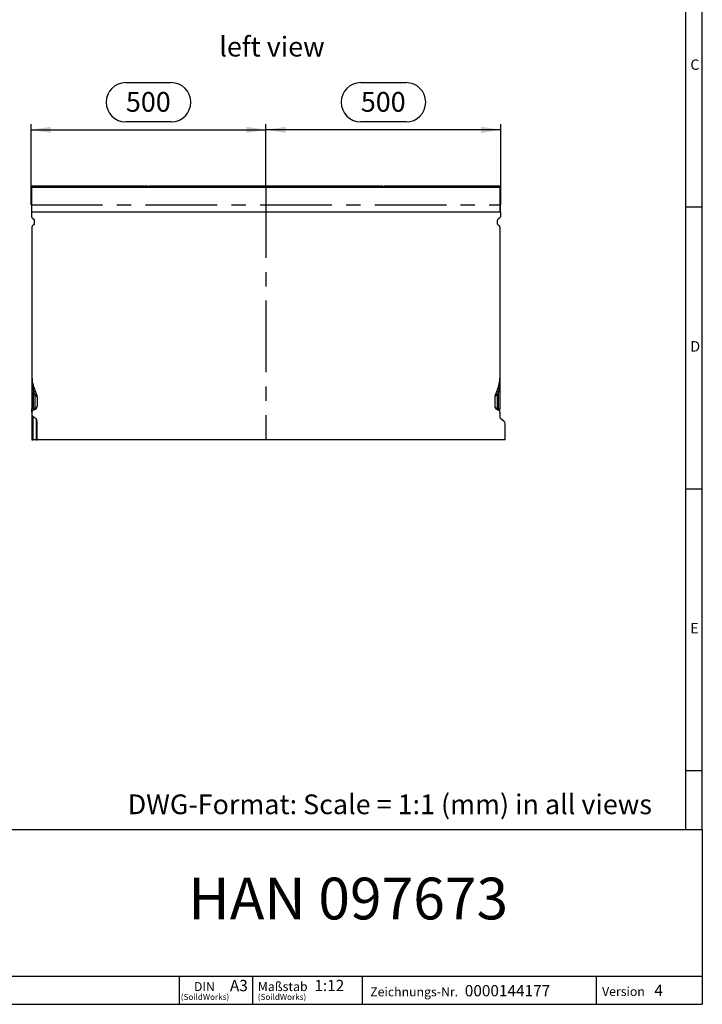
# Model space of a CAD drawing. Units: millimetres. Extents: x 84 to 4956, y 84 to 3480.
# Drawn here: x 3503 to 4956, y 84 to 2181 of the extents above; entities that cross this region are included whole.
import ezdxf

# ---------------------------------------------------------------- set-up
doc = ezdxf.new("R2010")
doc.units = ezdxf.units.MM
doc.header["$LTSCALE"] = 12
doc.linetypes.add('CENTERX2', pattern=[20.32, 12.7, -2.54, 2.54, -2.54])
for name, color, linetype in [('HAURATON_CENTERLINE', 60, 'CENTERX2'), ('HAURATON_DIMENSIONING', 1, 'Continuous'), ('HAURATON_FRAME_LOGO', 1, 'Continuous'), ('HAURATON_TEXT', 40, 'Continuous')]:
    doc.layers.add(name, color=color, linetype=linetype)
doc.layers.add('HAURATON_PRODUCT_CONTOUR', color=7, linetype='Continuous', lineweight=25)
doc.styles.add('SLDTEXTSTYLE1', font='GOTHIC.TTF', dxfattribs={"width": 0.913})
doc.styles.add('SLDTEXTSTYLE2', font='ARIAL.TTF', dxfattribs={"width": 0.948})
doc.dimstyles.new('SLDDIMSTYLE0', dxfattribs={"dimtxt": 42, "dimasz": 42, "dimexe": 0, "dimexo": 0.0625, "dimgap": 10.5, "dimtad": 1, "dimdec": 0, "dimrnd": 1e-09, "dimzin": 12, "dimdsep": 46, "dimtxsty": 'SLDTEXTSTYLE2', "dimsah": 1, "dimcen": 0.09, "dimadec": 0, "dimazin": 3, "dimtfac": 1, "dimtdec": 0, "dimtofl": 0, "dimtmove": 0, "dimatfit": 3, "dimfxl": 1, "dimfrac": 2, "dimtolj": 1, "dimtzin": 12, "dimarcsym": 0})

# ---------------------------------------------------------------- blocks, each defined once
blk = doc.blocks.new('SW_NOTE_0_1')
at = {"layer": 'HAURATON_FRAME_LOGO', "color": 0, "attachment_point": 2, "style": 'SLDTEXTSTYLE2'}
for s, insert, char_height in [('DIN', (22.6, 24.6), 19.05), ('(SoildWorks)', (23.8, -0.6), 12.7)]:
    blk.add_mtext(s, dxfattribs=dict(at, insert=insert, char_height=char_height))
blk = doc.blocks.new('SW_NOTE_0_2')
at = {"layer": 'HAURATON_FRAME_LOGO', "color": 0, "attachment_point": 1, "style": 'SLDTEXTSTYLE2'}
for s, insert, char_height in [('Maßstab', (0, 24.8), 19.2), ('(SoildWorks)', (0, -0.6), 12.7)]:
    blk.add_mtext(s, dxfattribs=dict(at, insert=insert, char_height=char_height))
blk = doc.blocks.new('_D_14')
at = {"layer": 'HAURATON_DIMENSIONING'}
for p, q in [((4229.2, 2046.9), (4325.4, 2046.9)), ((4027.3, 1826.4), (4027.3, 1958.4)), ((4325.4, 1963.1), (4229.2, 1963.1)), ((4527.3, 1786.4), (4527.3, 1958.4)), ((4527.3, 1946.4), (4027.3, 1946.4))]:
    blk.add_line(p, q, dxfattribs=at)
for centre, start, end in [((4229.2, 2005), 90, 270), ((4325.4, 2005), 270, 90)]:
    blk.add_arc(centre, 41.9, start, end, dxfattribs=at)
for points in [[(4027.3, 1946.4), (4069.3, 1939.9), (4069.3, 1952.9)], [(4527.3, 1946.4), (4485.3, 1952.9), (4485.3, 1939.9)]]:
    blk.add_solid(points, dxfattribs=at)
at = {"layer": 'HAURATON_DIMENSIONING', "insert": (4229.2, 2026.9), "char_height": 42, "attachment_point": 1, "style": 'SLDTEXTSTYLE2'}
blk.add_mtext('500', dxfattribs=at)
blk = doc.blocks.new('_D_15')
at = {"layer": 'HAURATON_DIMENSIONING'}
for p, q in [((3729.2, 2046.9), (3825.4, 2046.9)), ((3527.3, 1786.4), (3527.3, 1958.4)), ((3825.4, 1963.1), (3729.2, 1963.1)), ((4027.3, 1826.4), (4027.3, 1958.4)), ((3527.3, 1946.4), (4027.3, 1946.4))]:
    blk.add_line(p, q, dxfattribs=at)
for centre, start, end in [((3729.2, 2005), 90, 270), ((3825.4, 2005), 270, 90)]:
    blk.add_arc(centre, 41.9, start, end, dxfattribs=at)
for points in [[(3527.3, 1946.4), (3569.3, 1939.9), (3569.3, 1952.9)], [(4027.3, 1946.4), (3985.3, 1952.9), (3985.3, 1939.9)]]:
    blk.add_solid(points, dxfattribs=at)
at = {"layer": 'HAURATON_DIMENSIONING', "insert": (3729.2, 2026.9), "char_height": 42, "attachment_point": 1, "style": 'SLDTEXTSTYLE2'}
blk.add_mtext('500', dxfattribs=at)

msp = doc.modelspace()

# ---------------------------------------------------------------- linework, layer by layer
at = {"layer": 'HAURATON_CENTERLINE'}
for p, q in [((4027.3, 1826.4), (4027.3, 1286.4)), ((3527.3, 1786.4), (4527.3, 1786.4))]:
    msp.add_line(p, q, dxfattribs=at)
at = {"layer": 'HAURATON_FRAME_LOGO'}
for p, q in [((4956, 456), (4956, 3480)), ((4920, 3444), (4920, 456)), ((4956, 1782), (4920, 1782)), ((4920, 1182), (4956, 1182)), ((4920, 582), (4956, 582)), ((2676, 456), (4956, 456)), ((4956, 456), (4956, 84)), ((2676, 144), (4956, 144)), ((3843.1, 84), (3843.1, 144)), ((3998.4, 144), (3998.4, 84)), ((4232.2, 144), (4232.2, 84)), ((4730.1, 144), (4730.1, 84)), ((2676, 84), (4956, 84)), ((2733.6, 84), (4956, 84))]:
    msp.add_line(p, q, dxfattribs=at)
at = {"layer": 'HAURATON_PRODUCT_CONTOUR'}
for p, q in [((3776.1, 1826.4), (3528.8, 1826.4)), ((3528.8, 1823.9), (3528.8, 1826.4)), ((3776.1, 1826.4), (3777.3, 1824.9)), ((3777.3, 1824.9), (3778.6, 1826.4)), ((4276.1, 1826.4), (3778.6, 1826.4)), ((4277.3, 1824.9), (4276.1, 1826.4)), ((4278.6, 1826.4), (4277.3, 1824.9)), ((4525.8, 1826.4), (4278.6, 1826.4)), ((4525.8, 1823.9), (4525.8, 1826.4)), ((3528.8, 1771.4), (3528.8, 1823.9)), ((3528.8, 1823.9), (4525.8, 1823.9)), ((4525.8, 1771.4), (4525.8, 1823.9)), ((3528.8, 1786.4), (3528.3, 1786.4)), ((3528.3, 1786.4), (3528.3, 1771.4)), ((4526.3, 1786.4), (4525.8, 1786.4)), ((4526.3, 1771.4), (4526.3, 1786.4)), ((3528.3, 1771.4), (3528.3, 1761.4)), ((3528.3, 1771.4), (4526.3, 1771.4)), ((4526.3, 1771.4), (4526.3, 1761.4)), ((3530.3, 1757.9), (3533.3, 1756.2)), ((3533.3, 1744.1), (3531.3, 1742.9)), ((3534.3, 1745.8), (3534.3, 1754.5)), ((4520.3, 1745.8), (4520.3, 1754.5)), ((4524.3, 1757.9), (4521.3, 1756.2)), ((4521.3, 1744.1), (4523.3, 1742.9)), ((3529.3, 1739.4), (3529.3, 1417.1)), ((4525.3, 1739.4), (4525.3, 1417.1)), ((3529.3, 1417.1), (3529.3, 1352.4)), ((4525.3, 1417.1), (4525.3, 1352.4)), ((3530.7, 1400), (3532.6, 1388.4)), ((3532, 1402.1), (3539.8, 1380.5)), ((3532.6, 1388.4), (3535.1, 1381.7)), ((3532.6, 1352.4), (3532.6, 1388.4)), ((4522.7, 1402.1), (4514.8, 1380.5)), ((4522, 1388.4), (4519.6, 1381.7)), ((4523.9, 1400), (4522, 1388.4)), ((4522, 1352.4), (4522, 1388.4)), ((3535.1, 1381.7), (3535.1, 1353.3)), ((3535.1, 1381.7), (3539.8, 1378.4)), ((3540.3, 1377.7), (3540.3, 1358)), ((4514.3, 1377.7), (4514.3, 1358)), ((4519.6, 1381.7), (4514.8, 1378.4)), ((4519.6, 1381.7), (4519.6, 1353.3)), ((3529.3, 1344.9), (3529.3, 1352.4)), ((3532.6, 1352.4), (3529.3, 1352.4)), ((3529.3, 1344.9), (3529.3, 1340)), ((3535.1, 1353.3), (3532.6, 1352.4)), ((3535.1, 1350.5), (3532.6, 1349.6)), ((4519.6, 1353.3), (4522, 1352.4)), ((4519.6, 1350.5), (4522, 1349.6)), ((4522, 1352.4), (4525.3, 1352.4)), ((4525.3, 1344.9), (4525.3, 1352.4)), ((4525.3, 1344.9), (4525.3, 1335.1)), ((3529.3, 1340), (3529.3, 1286.4)), ((3537.9, 1330.9), (3531.7, 1334.9)), ((3531.7, 1286.4), (3531.7, 1334.9)), ((3537.9, 1330.9), (3537.9, 1286.4)), ((3540.3, 1286.4), (3540.3, 1325.8)), ((4533.9, 1326), (4527.7, 1329.9)), ((4536.3, 1286.4), (4536.3, 1320.8)), ((3529.3, 1286.4), (3531.7, 1286.4)), ((3537.9, 1286.4), (3531.7, 1286.4)), ((3537.9, 1286.4), (3540.3, 1286.4)), ((4536.3, 1286.4), (3540.3, 1286.4))]:
    msp.add_line(p, q, dxfattribs=at)
at = {"layer": 'HAURATON_PRODUCT_CONTOUR', "flags": 128}
for points in [[(3530.7, 1400), (3531, 1400.3), (3531.3, 1400.6), (3531.6, 1400.9), (3531.8, 1401.2), (3531.9, 1401.4), (3532, 1401.7), (3532, 1401.9), (3532, 1402.1)], [(4523.9, 1400), (4523.6, 1400.3), (4523.3, 1400.6), (4523, 1400.9), (4522.9, 1401.2), (4522.7, 1401.4), (4522.6, 1401.7), (4522.6, 1401.9), (4522.7, 1402.1)], [(3535.1, 1353.3), (3535.2, 1352.9), (3535.3, 1352.5), (3535.3, 1352.1), (3535.4, 1351.8), (3535.4, 1351.4), (3535.4, 1351.1), (3535.3, 1350.9), (3535.3, 1350.7), (3535.2, 1350.6), (3535.1, 1350.5)], [(4519.6, 1353.3), (4519.5, 1352.9), (4519.4, 1352.5), (4519.3, 1352.1), (4519.2, 1351.8), (4519.2, 1351.4), (4519.2, 1351.1), (4519.3, 1350.9), (4519.4, 1350.7), (4519.5, 1350.6), (4519.6, 1350.5)]]:
    msp.add_lwpolyline(points, dxfattribs=at)
at = {"layer": 'HAURATON_PRODUCT_CONTOUR'}
for centre, radius, start, end in [((3532.3, 1761.4), 4, 180, 240), ((3533.3, 1739.4), 4, 120, 180), ((3532.3, 1754.5), 2, 0, 60), ((3532.3, 1745.8), 2, 300, 0), ((4522.3, 1754.5), 2, 120, 180), ((4522.3, 1745.8), 2, 180, 240), ((4521.3, 1739.4), 4, 0, 60), ((4522.3, 1761.4), 4, 300, 0), ((3573.3, 1417.1), 44, 180, 200), ((3634.4, 1417), 105, 179.8979, 189.2669), ((4481.3, 1417.1), 44, 340, 0), ((4420.3, 1417), 105, 350.7331, 0.1021), ((3530.7, 1395.9), 7.73, 284.2784, 315.2826), ((4523.9, 1395.9), 7.73, 224.7174, 255.7216), ((3533.1, 1389.2), 7.73, 284.2784, 315.2826), ((3532.3, 1377.7), 8, 0, 20), ((3536.9, 1379.5), 3.14, 340.9406, 19.0594), ((4522.3, 1377.7), 8, 160, 180), ((4517.8, 1379.5), 3.14, 160.9406, 199.0594), ((4521.5, 1389.2), 7.73, 224.7174, 255.7216), ((3534.3, 1344.9), 5, 110, 180), ((3532.3, 1358), 8, 290, 0), ((4522.3, 1358), 8, 180, 250), ((4520.3, 1344.9), 5, 0, 70)]:
    msp.add_arc(centre, radius, start, end, dxfattribs=at)
for centre, major_axis, ratio, start_param, end_param in [((3532.3, 1377.7), (8, 0), 0.25, 0, 0.349066), ((4522.3, 1377.7), (8, 0), 0.25, 2.792527, 3.141593), ((3534.3, 1353.4), (2.07, 3.82), 0.257571, 1.970603, 3.424153), ((3532.3, 1358), (8, 0), 0.625, 5.061455, 6.283185), ((4522.3, 1358), (8, 0), 0.625, 3.141593, 4.363323), ((4520.3, 1353.4), (-2.07, 3.82), 0.257571, 2.859033, 4.312583), ((3533.3, 1340), (0, 5.64), 0.709579, 1.570796, 2.722714), ((3536.3, 1325.8), (0, 5.64), 0.709579, 4.712389, 5.864306), ((4529.3, 1335.1), (0, 5.64), 0.709579, 1.570796, 2.722714), ((4532.3, 1320.8), (0, 5.64), 0.709579, 4.712389, 5.864306)]:
    msp.add_ellipse(centre, major_axis=major_axis, ratio=ratio, start_param=start_param, end_param=end_param, dxfattribs=at)

# ---------------------------------------------------------------- block references
at = {"layer": 'HAURATON_FRAME_LOGO'}
for name, p in [('SW_NOTE_0_1', (3873.7, 106.6)), ('SW_NOTE_0_2', (4009.9, 106.6))]:
    msp.add_blockref(name, p, dxfattribs=at)

# ---------------------------------------------------------------- texts
for s, insert, char_height, attachment_point, style in [('C', (4930.6, 2096.3), 22.2, 1, 'SLDTEXTSTYLE1'), ('D', (4930.6, 1496.3), 22.2, 1, 'SLDTEXTSTYLE1'), ('E', (4930.6, 896.3), 22.2, 1, 'SLDTEXTSTYLE1'), ('DWG-Format: Scale = 1:1 (mm) in all views', (3733, 530.9), 42, 1, 'SLDTEXTSTYLE2'), ('HAN 097673', (4202.3, 353.7), 88.9, 2, 'SLDTEXTSTYLE2'), ('A3', (3950.6, 135.9), 24, 1, 'SLDTEXTSTYLE2'), ('1:12', (4130.3, 136.1), 24, 1, 'SLDTEXTSTYLE2'), ('Zeichnungs-Nr.', (4249.2, 120.2), 19.2, 1, 'SLDTEXTSTYLE2'), ('0000144177', (4450.5, 125), 24, 1, 'SLDTEXTSTYLE2'), ('Version', (4742.7, 120.9), 19.2, 1, 'SLDTEXTSTYLE2'), ('4', (4853.9, 125.7), 24, 1, 'SLDTEXTSTYLE2')]:
    msp.add_mtext(s, dxfattribs=dict(at, insert=insert, char_height=char_height, attachment_point=attachment_point, style=style))
at = {"layer": 'HAURATON_TEXT', "insert": (4040.1, 2144.5), "char_height": 42, "attachment_point": 2, "style": 'SLDTEXTSTYLE2'}
msp.add_mtext('left view', dxfattribs=at)

# ---------------------------------------------------------------- dimensions: what is measured, and where the dimension line sits
at = {"layer": 'HAURATON_DIMENSIONING'}
for p1, picture, middle in [((3527.3, 1786.4), '_D_15', (3777.3, 1946.4)), ((4527.3, 1786.4), '_D_14', (4277.3, 1946.4))]:
    dim = msp.add_linear_dim(base=(4027.3, 1946.4), p1=p1, p2=(4027.3, 1826.4), dimstyle='SLDDIMSTYLE0', dxfattribs=at)
    dim.commit()
    dim.dimension.update_dxf_attribs({"geometry": picture, "text_midpoint": middle, "dimtype": 160})

doc.saveas('drawing.dxf')
